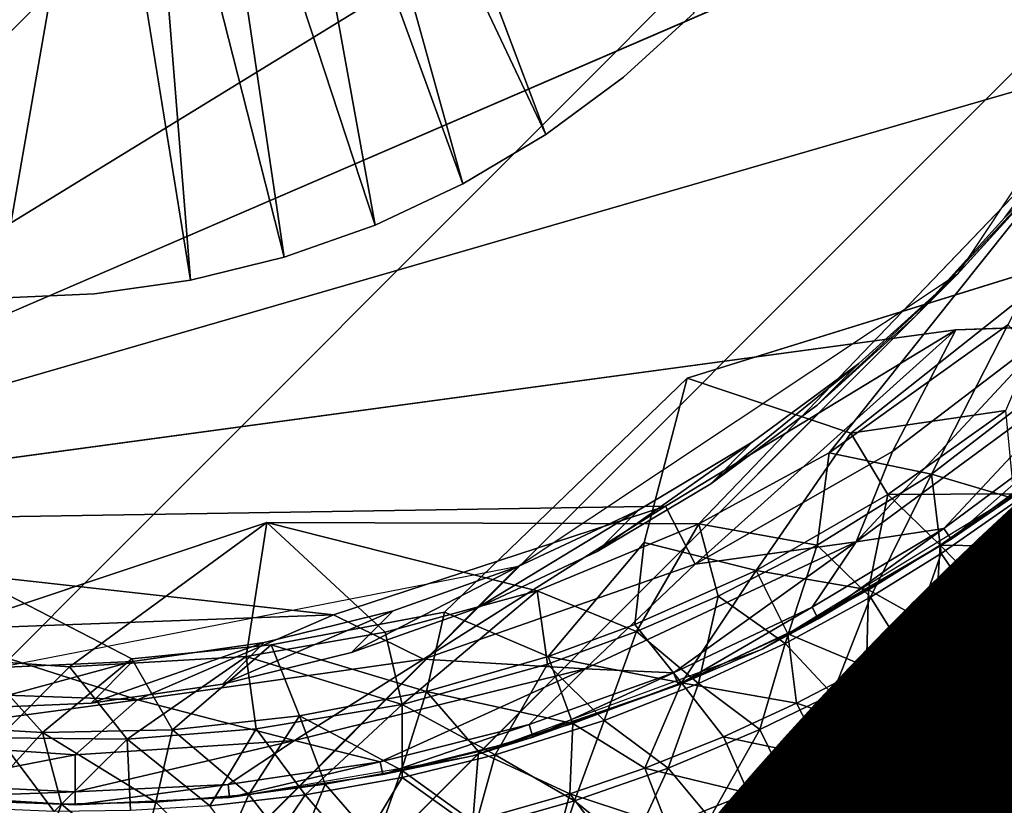
# Model space of a CAD drawing. Units: inches. Extents: x -6.6 to 7.7, y -6.6 to 6.6.
# Drawn here: x 6.1 to 6.3, y 5.8 to 5.9 of the extents above; entities that cross this region are included whole.
import ezdxf

# ---------------------------------------------------------------- set-up
doc = ezdxf.new("R2010")
doc.units = ezdxf.units.IN
doc.header["$MEASUREMENT"] = 0
for name, color, linetype in [('SEAT-BASE', 5, 'Continuous'), ('SEAT-GLIDE', 5, 'Continuous'), ('SEAT-PROD_NO', 7, 'Continuous')]:
    doc.layers.add(name, color=color, linetype=linetype)
doc.styles.get("Standard").update_dxf_attribs({"font": 'arial.ttf'})

msp = doc.modelspace()

# ---------------------------------------------------------------- linework, layer by layer
at = {"layer": 'SEAT-BASE'}
for points in [[(6.20664, 6.3966, 0.44323), (3.81257, 4.00168, 24.49298), (3.6913, 4.02496, 24.49298), (6.08658, 6.42105, 0.43373)], [(6.30866, 6.32816, 0.44656), (3.91543, 3.93336, 24.49298), (3.81257, 4.00168, 24.49298), (6.20664, 6.3966, 0.44323)], [(3.91543, 3.93336, 24.49298), (6.30866, 6.32816, 0.44656), (6.3771, 6.22615, 0.44323), (3.98374, 3.83051, 24.49298)], [(3.98374, 3.83051, 24.49298), (6.3771, 6.22615, 0.44323), (6.40154, 6.10609, 0.43373), (4.00703, 3.70923, 24.49298)], [(4.00703, 3.70923, 24.49298), (6.40154, 6.10609, 0.43373), (6.37827, 5.98626, 0.4195), (3.98214, 3.58826, 24.49298)], [(6.21583, 5.91725, 0.39649), (6.16183, 6.03122, 0.26339), (6.17049, 6.03762, 0.26485)], [(6.19668, 5.90583, 0.39352), (6.15295, 6.02591, 0.26192), (6.16183, 6.03122, 0.26339)], [(6.21583, 5.91725, 0.39649), (6.19668, 5.90583, 0.39352), (6.16183, 6.03122, 0.26339)], [(6.17642, 5.89632, 0.39052), (6.13623, 6.01872, 0.25959), (6.15295, 6.02591, 0.26192)], [(6.19668, 5.90583, 0.39352), (6.17642, 5.89632, 0.39052), (6.15295, 6.02591, 0.26192)], [(6.15543, 5.8889, 0.3877), (6.12318, 6.01538, 0.25794), (6.13623, 6.01872, 0.25959)], [(6.17642, 5.89632, 0.39052), (6.15543, 5.8889, 0.3877), (6.13623, 6.01872, 0.25959)], [(6.11271, 6.01393, 0.25674), (6.12318, 6.01538, 0.25794), (6.13373, 5.88357, 0.38504)], [(6.12318, 6.01538, 0.25794), (6.15543, 5.8889, 0.3877), (6.13373, 5.88357, 0.38504)], [(3.98214, 3.58826, 24.49298), (6.37827, 5.98626, 0.4195), (6.31082, 5.88491, 0.40273), (3.91324, 3.48575, 24.49298)], [(6.30122, 5.87531, 0.49929), (6.31082, 5.8849, 0.40272), (6.33139, 5.90762, 0.40708)], [(6.30122, 5.87531, 0.49929), (6.33139, 5.90762, 0.40708), (6.3218, 5.89803, 0.50357)], [(3.91324, 3.48575, 24.49298), (6.31082, 5.88491, 0.40273), (6.20947, 5.81746, 0.38596), (3.81072, 3.41685, 24.49298)], [(6.27851, 5.85473, 0.49493), (6.31082, 5.8849, 0.40272), (6.30122, 5.87531, 0.49929)], [(6.27851, 5.85473, 0.49493), (6.2881, 5.86435, 0.39844), (6.31082, 5.8849, 0.40272)], [(6.25392, 5.83656, 0.49073), (6.26351, 5.84615, 0.3942), (6.2881, 5.86435, 0.39844)], [(6.25392, 5.83656, 0.49073), (6.2881, 5.86435, 0.39844), (6.27851, 5.85473, 0.49493)], [(6.22765, 5.82091, 0.48652), (6.23725, 5.8305, 0.39003), (6.26351, 5.84615, 0.3942)], [(6.22765, 5.82091, 0.48652), (6.26351, 5.84615, 0.3942), (6.25392, 5.83656, 0.49073)], [(6.19987, 5.80786, 0.48251), (6.23725, 5.8305, 0.39003), (6.22765, 5.82091, 0.48652)], [(6.19987, 5.80786, 0.48251), (6.20946, 5.81747, 0.38601), (6.23725, 5.8305, 0.39003)], [(3.81072, 3.41685, 24.49298), (6.20947, 5.81746, 0.38596), (6.08964, 5.79419, 0.37173), (3.68975, 3.39196, 24.49298)], [(6.17094, 5.79765, 0.4786), (6.18053, 5.80722, 0.38211), (6.20946, 5.81747, 0.38601)], [(6.17094, 5.79765, 0.4786), (6.20946, 5.81747, 0.38601), (6.19987, 5.80786, 0.48251)], [(6.14117, 5.79032, 0.47492), (6.15076, 5.79992, 0.37839), (6.18053, 5.80722, 0.38211)], [(6.14117, 5.79032, 0.47492), (6.18053, 5.80722, 0.38211), (6.17094, 5.79765, 0.4786)], [(6.11081, 5.78595, 0.47147), (6.15076, 5.79992, 0.37839), (6.14117, 5.79032, 0.47492)], [(6.11081, 5.78595, 0.47147), (6.12038, 5.79554, 0.37497), (6.15076, 5.79992, 0.37839)], [(6.08004, 5.7846, 0.46828), (6.12038, 5.79554, 0.37497), (6.11081, 5.78595, 0.47147)], [(6.08004, 5.7846, 0.46828), (6.08965, 5.79419, 0.37178), (6.12038, 5.79554, 0.37497)]]:
    msp.add_3dface(points, dxfattribs=at)
for points, invisible_edges in [([(6.15939, 6.08467, 0.50597), (5.78832, 6.21927, 0.48251), (5.95999, 5.80904, 0.45874)], 15), ([(5.95999, 5.80904, 0.45874), (5.98903, 5.79853, 0.46065), (6.15939, 6.08467, 0.50597)], 14), ([(6.01888, 5.79091, 0.46283), (6.15939, 6.08467, 0.50597), (5.98903, 5.79853, 0.46065)], 3), ([(6.01888, 5.79091, 0.46283), (6.04929, 5.78625, 0.46542), (6.15939, 6.08467, 0.50597)], 14), ([(6.15939, 6.08467, 0.50597), (6.04929, 5.78625, 0.46542), (6.08004, 5.7846, 0.46828)], 13), ([(6.08004, 5.7846, 0.46828), (6.11081, 5.78595, 0.47147), (6.15939, 6.08467, 0.50597)], 14), ([(6.11081, 5.78595, 0.47147), (6.14117, 5.79032, 0.47492), (6.15939, 6.08467, 0.50597)], 14), ([(6.14117, 5.79032, 0.47492), (6.17094, 5.79765, 0.4786), (6.15939, 6.08467, 0.50597)], 14), ([(6.17094, 5.79765, 0.4786), (6.19987, 5.80786, 0.48251), (6.15939, 6.08467, 0.50597)], 14), ([(6.19987, 5.80786, 0.48251), (6.23678, 5.94133, 0.4994), (6.15939, 6.08467, 0.50597)], 15), ([(6.23678, 5.94133, 0.4994), (6.36866, 5.97667, 0.51607), (6.15939, 6.08467, 0.50597)], 15), ([(6.23375, 5.9305, 0.3996), (6.21583, 5.91725, 0.39649), (6.17049, 6.03762, 0.26485)], 12), ([(6.23375, 5.9305, 0.3996), (6.17049, 6.03762, 0.26485), (6.25009, 5.9453, 0.40268)], 1), ([(6.0917, 6.01399, 0.25464), (6.10221, 6.01342, 0.25561), (6.0892, 5.87942, 0.38019)], 2), ([(6.11158, 5.8804, 0.38252), (6.0892, 5.87942, 0.38019), (6.11271, 6.01393, 0.25674)], 12), ([(6.0892, 5.87942, 0.38019), (6.10221, 6.01342, 0.25561), (6.11271, 6.01393, 0.25674)], 1), ([(6.11271, 6.01393, 0.25674), (6.13373, 5.88357, 0.38504), (6.11158, 5.8804, 0.38252)], 12), ([(6.31082, 5.8849, 0.40272), (6.25009, 5.9453, 0.40268), (6.34774, 6.00849, 0.41872)], 15), ([(6.33139, 5.90762, 0.40708), (6.31082, 5.8849, 0.40272), (6.34774, 6.00849, 0.41872)], 14), ([(6.23678, 5.94133, 0.4994), (6.35563, 5.94888, 0.51198), (6.36866, 5.97667, 0.51607)], 13), ([(6.35563, 5.94888, 0.51198), (6.23678, 5.94133, 0.4994), (6.33997, 5.92262, 0.50781)], 3), ([(6.23375, 5.9305, 0.3996), (6.25009, 5.9453, 0.40268), (6.24716, 5.87257, 0.39521)], 14), ([(6.31082, 5.8849, 0.40272), (6.24716, 5.87257, 0.39521), (6.25009, 5.9453, 0.40268)], 15), ([(6.23678, 5.94133, 0.4994), (6.19987, 5.80786, 0.48251), (6.22765, 5.82091, 0.48652)], 13), ([(6.23678, 5.94133, 0.4994), (6.22765, 5.82091, 0.48652), (6.25392, 5.83656, 0.49073)], 13), ([(6.33997, 5.92262, 0.50781), (6.23678, 5.94133, 0.4994), (6.3218, 5.89803, 0.50357)], 3), ([(6.30122, 5.87531, 0.49929), (6.3218, 5.89803, 0.50357), (6.23678, 5.94133, 0.4994)], 14), ([(6.27851, 5.85473, 0.49493), (6.23678, 5.94133, 0.4994), (6.25392, 5.83656, 0.49073)], 3), ([(6.27851, 5.85473, 0.49493), (6.30122, 5.87531, 0.49929), (6.23678, 5.94133, 0.4994)], 14), ([(6.23375, 5.9305, 0.3996), (6.24716, 5.87257, 0.39521), (6.21583, 5.91725, 0.39649)], 3), ([(6.19668, 5.90583, 0.39352), (6.21583, 5.91725, 0.39649), (6.24716, 5.87257, 0.39521)], 14), ([(6.17642, 5.89632, 0.39052), (6.19668, 5.90583, 0.39352), (6.24716, 5.87257, 0.39521)], 14), ([(6.24716, 5.87257, 0.39521), (6.15543, 5.8889, 0.3877), (6.17642, 5.89632, 0.39052)], 13), ([(6.13373, 5.88357, 0.38504), (6.15543, 5.8889, 0.3877), (6.24716, 5.87257, 0.39521)], 14), ([(6.31082, 5.8849, 0.40272), (6.2881, 5.86435, 0.39844), (6.24716, 5.87257, 0.39521)], 14), ([(6.13373, 5.88357, 0.38504), (6.24716, 5.87257, 0.39521), (6.09046, 5.87255, 0.37967)], 15), ([(6.13373, 5.88357, 0.38504), (6.09046, 5.87255, 0.37967), (6.11158, 5.8804, 0.38252)], 3), ([(6.09046, 5.87255, 0.37967), (6.0892, 5.87942, 0.38019), (6.11158, 5.8804, 0.38252)], 13), ([(6.08965, 5.79419, 0.37178), (6.09046, 5.87255, 0.37967), (6.12038, 5.79554, 0.37497)], 3), ([(6.24716, 5.87257, 0.39521), (6.20946, 5.81747, 0.38601), (6.09046, 5.87255, 0.37967)], 15), ([(6.20946, 5.81747, 0.38601), (6.18053, 5.80722, 0.38211), (6.09046, 5.87255, 0.37967)], 14), ([(6.18053, 5.80722, 0.38211), (6.15076, 5.79992, 0.37839), (6.09046, 5.87255, 0.37967)], 14), ([(6.09046, 5.87255, 0.37967), (6.15076, 5.79992, 0.37839), (6.12038, 5.79554, 0.37497)], 13), ([(6.20946, 5.81747, 0.38601), (6.24716, 5.87257, 0.39521), (6.23725, 5.8305, 0.39003)], 3), ([(6.26351, 5.84615, 0.3942), (6.23725, 5.8305, 0.39003), (6.24716, 5.87257, 0.39521)], 14), ([(6.24716, 5.87257, 0.39521), (6.2881, 5.86435, 0.39844), (6.26351, 5.84615, 0.3942)], 13)]:
    msp.add_3dface(points, dxfattribs=dict(at, invisible_edges=invisible_edges))
at = {"layer": 'SEAT-GLIDE'}
for points, invisible_edges in [([(6.19091, 6.44235, 0.2914), (6.07916, 6.45117, 0.2914), (5.97876, 5.82714, 0.2914)], 15), ([(6.29146, 6.39521, 0.2914), (6.19091, 6.44235, 0.2914), (5.97876, 5.82714, 0.2914)], 15), ([(5.91865, 5.87582, 0), (6.08498, 6.42448, 0), (6.15138, 5.82766, 0)], 15), ([(6.35238, 5.93289, 0), (6.08498, 6.42448, 0), (6.40786, 6.14876, 0)], 15), ([(6.35238, 5.93289, 0), (6.15138, 5.82766, 0), (6.08498, 6.42448, 0)], 15), ([(5.98417, 6.40086, 0.23628), (6.05554, 5.82947, 0.23628), (6.4081, 6.12661, 0.23628)], 15), ([(6.37219, 6.31749, 0.2914), (6.29146, 6.39521, 0.2914), (5.97876, 5.82714, 0.2914)], 15), ([(6.42, 6.21722, 0.2914), (6.37219, 6.31749, 0.2914), (5.97876, 5.82714, 0.2914)], 15), ([(6.43312, 6.10601, 0.2914), (6.42, 6.21722, 0.2914), (5.97876, 5.82714, 0.2914)], 3), ([(6.4081, 6.12661, 0.23628), (6.05554, 5.82947, 0.23628), (6.15243, 5.79941, 0.23628)], 15), ([(6.4081, 6.12661, 0.23628), (6.15243, 5.79941, 0.23628), (6.24849, 5.86097, 0.23628)], 15), ([(6.4081, 6.12661, 0.23628), (6.24849, 5.86097, 0.23628), (6.37121, 5.97866, 0.23628)], 15), ([(6.41225, 6.01432, 0.2914), (6.43312, 6.10601, 0.2914), (5.97876, 5.82714, 0.2914)], 1), ([(6.37566, 5.94218, 0.2914), (6.41225, 6.01432, 0.2914), (5.97876, 5.82714, 0.2914)], 1), ([(6.24849, 5.86097, 0.23628), (6.33703, 5.88843, 0.23624), (6.37121, 5.97866, 0.23628)], 12), ([(6.3105, 5.8721, 0.2914), (6.37566, 5.94218, 0.2914), (5.97876, 5.82714, 0.2914)], 1), ([(6.33381, 5.87294, 0.28843), (6.37566, 5.94218, 0.2914), (6.3105, 5.8721, 0.2914)], 2), ([(6.35238, 5.93289, 0), (6.25119, 5.82729, 0.00008), (6.15138, 5.82766, 0)], 12), ([(6.15138, 5.82766, 0), (6.061, 5.79746, 0.00008), (5.91865, 5.87582, 0)], 12), ([(6.15243, 5.79941, 0.23628), (6.1924, 5.80694, 0.23624), (6.24849, 5.86097, 0.23628)], 12), ([(6.24849, 5.86097, 0.23628), (6.1924, 5.80694, 0.23624), (6.23854, 5.82299, 0.23624)], 2), ([(6.24849, 5.86097, 0.23628), (6.23854, 5.82299, 0.23624), (6.28626, 5.8483, 0.23624)], 2), ([(6.23854, 5.82299, 0.23624), (6.26443, 5.81659, 0.23478), (6.28626, 5.8483, 0.23624)], 12), ([(6.05554, 5.82947, 0.23628), (6.12018, 5.79618, 0.23624), (6.15243, 5.79941, 0.23628)], 12), ([(6.05554, 5.82947, 0.23628), (6.08374, 5.79667, 0.23624), (6.12018, 5.79618, 0.23624)], 2), ([(6.1924, 5.80694, 0.23624), (6.21635, 5.79671, 0.23478), (6.23854, 5.82299, 0.23624)], 12), ([(6.08374, 5.79667, 0.23624), (6.0996, 5.77917, 0.23478), (6.12018, 5.79618, 0.23624)], 12)]:
    msp.add_3dface(points, dxfattribs=dict(at, invisible_edges=invisible_edges))
for points in [[(6.35238, 5.93289, 0), (6.28127, 5.8437, 0.00008), (6.25119, 5.82729, 0.00008)], [(6.35238, 5.93289, 0), (6.32255, 5.87328, 0.00008), (6.28127, 5.8437, 0.00008)], [(6.24849, 5.86097, 0.23628), (6.28626, 5.8483, 0.23624), (6.33703, 5.88843, 0.23624)], [(6.28626, 5.8483, 0.23624), (6.32204, 5.8535, 0.23478), (6.33703, 5.88843, 0.23624)], [(6.24348, 5.83142, 0.2914), (6.3105, 5.8721, 0.2914), (5.97876, 5.82714, 0.2914)], [(6.25035, 5.81801, 0.28843), (6.3105, 5.8721, 0.2914), (6.24348, 5.83142, 0.2914)], [(6.25035, 5.81801, 0.28843), (6.29591, 5.844, 0.28839), (6.3105, 5.8721, 0.2914)], [(6.3049, 5.83881, 0.0018), (6.28127, 5.8437, 0.00008), (6.32255, 5.87328, 0.00008)], [(6.2875, 5.82318, 0.27994), (6.3432, 5.8642, 0.27994), (6.33381, 5.87294, 0.28843)], [(6.2875, 5.82318, 0.27994), (6.33381, 5.87294, 0.28843), (6.29591, 5.844, 0.28839)], [(6.29591, 5.844, 0.28839), (6.33381, 5.87294, 0.28843), (6.3105, 5.8721, 0.2914)], [(6.3049, 5.83881, 0.0018), (6.32255, 5.87328, 0.00008), (6.33445, 5.86159, 0.0018)], [(6.30776, 5.82627, 0.2671), (6.3432, 5.8642, 0.27994), (6.2875, 5.82318, 0.27994)], [(6.30776, 5.82627, 0.2671), (6.33622, 5.84739, 0.2671), (6.3432, 5.8642, 0.27994)], [(6.32492, 5.83288, 0.00593), (6.3049, 5.83881, 0.0018), (6.33445, 5.86159, 0.0018)], [(6.28626, 5.8483, 0.23624), (6.29479, 5.83408, 0.23478), (6.32204, 5.8535, 0.23478)], [(6.29479, 5.83408, 0.23478), (6.3239, 5.83427, 0.23091), (6.32204, 5.8535, 0.23478)], [(6.28626, 5.8483, 0.23624), (6.26443, 5.81659, 0.23478), (6.29479, 5.83408, 0.23478)], [(6.30941, 5.8238, 0.25205), (6.33622, 5.84739, 0.2671), (6.30776, 5.82627, 0.2671)], [(6.30941, 5.8238, 0.25205), (6.33811, 5.84508, 0.25205), (6.33622, 5.84739, 0.2671)], [(6.2875, 5.82318, 0.27994), (6.29591, 5.844, 0.28839), (6.25035, 5.81801, 0.28843)], [(6.32677, 5.83564, 0.23628), (6.33811, 5.84508, 0.25205), (6.30941, 5.8238, 0.25205)], [(6.27845, 5.82239, 0.0018), (6.25119, 5.82729, 0.00008), (6.28127, 5.8437, 0.00008)], [(6.27845, 5.82239, 0.0018), (6.28127, 5.8437, 0.00008), (6.3049, 5.83881, 0.0018)], [(6.29079, 5.81037, 0.00593), (6.27845, 5.82239, 0.0018), (6.3049, 5.83881, 0.0018)], [(6.29079, 5.81037, 0.00593), (6.3049, 5.83881, 0.0018), (6.30714, 5.82045, 0.00593)], [(6.30714, 5.82045, 0.00593), (6.3049, 5.83881, 0.0018), (6.32492, 5.83288, 0.00593)], [(6.26593, 5.79845, 0.23628), (6.32677, 5.83564, 0.23628), (6.30941, 5.8238, 0.25205)], [(6.26443, 5.81659, 0.23478), (6.29034, 5.81206, 0.23091), (6.29479, 5.83408, 0.23478)], [(6.29479, 5.83408, 0.23478), (6.29034, 5.81206, 0.23091), (6.30693, 5.82237, 0.23091)], [(6.29479, 5.83408, 0.23478), (6.30693, 5.82237, 0.23091), (6.3239, 5.83427, 0.23091)], [(6.30693, 5.82237, 0.23091), (6.33299, 5.82201, 0.22494), (6.3239, 5.83427, 0.23091)], [(6.31587, 5.80775, 0.01228), (6.30714, 5.82045, 0.00593), (6.32492, 5.83288, 0.00593)], [(6.31587, 5.80775, 0.01228), (6.32492, 5.83288, 0.00593), (6.3341, 5.82051, 0.01228)], [(6.16681, 5.80632, 0.2914), (6.24348, 5.83142, 0.2914), (5.97876, 5.82714, 0.2914)], [(6.18755, 5.79605, 0.28843), (6.24348, 5.83142, 0.2914), (6.16681, 5.80632, 0.2914)], [(6.18755, 5.79605, 0.28843), (6.25035, 5.81801, 0.28843), (6.24348, 5.83142, 0.2914)], [(6.0712, 5.80279, 0.2914), (6.16681, 5.80632, 0.2914), (5.97876, 5.82714, 0.2914)], [(6.061, 5.79746, 0.00008), (6.15138, 5.82766, 0), (6.10585, 5.79434, 0.00008)], [(6.15138, 5.82766, 0), (6.14659, 5.79669, 0.00008), (6.10585, 5.79434, 0.00008)], [(6.14659, 5.79669, 0.00008), (6.15138, 5.82766, 0), (6.17869, 5.80228, 0.00008)], [(6.15138, 5.82766, 0), (6.25119, 5.82729, 0.00008), (6.21384, 5.81184, 0.00008)], [(6.15138, 5.82766, 0), (6.21384, 5.81184, 0.00008), (6.17869, 5.80228, 0.00008)], [(6.2368, 5.80247, 0.0018), (6.21384, 5.81184, 0.00008), (6.25119, 5.82729, 0.00008)], [(6.2368, 5.80247, 0.0018), (6.25119, 5.82729, 0.00008), (6.25559, 5.8106, 0.0018)], [(6.25559, 5.8106, 0.0018), (6.25119, 5.82729, 0.00008), (6.27845, 5.82239, 0.0018)], [(6.27875, 5.80542, 0.25205), (6.30776, 5.82627, 0.2671), (6.27736, 5.80806, 0.2671)], [(6.27736, 5.80806, 0.2671), (6.30776, 5.82627, 0.2671), (6.2875, 5.82318, 0.27994)], [(6.27875, 5.80542, 0.25205), (6.30941, 5.8238, 0.25205), (6.30776, 5.82627, 0.2671)], [(6.26593, 5.79845, 0.23628), (6.30941, 5.8238, 0.25205), (6.27875, 5.80542, 0.25205)], [(6.23854, 5.82299, 0.23624), (6.21635, 5.79671, 0.23478), (6.2364, 5.80407, 0.23478)], [(6.22493, 5.79383, 0.27994), (6.2875, 5.82318, 0.27994), (6.25035, 5.81801, 0.28843)], [(6.24532, 5.79291, 0.2671), (6.2875, 5.82318, 0.27994), (6.22493, 5.79383, 0.27994)], [(6.23854, 5.82299, 0.23624), (6.2364, 5.80407, 0.23478), (6.26443, 5.81659, 0.23478)], [(6.24532, 5.79291, 0.2671), (6.27736, 5.80806, 0.2671), (6.2875, 5.82318, 0.27994)], [(6.27106, 5.79967, 0.00593), (6.25559, 5.8106, 0.0018), (6.27845, 5.82239, 0.0018)], [(6.27106, 5.79967, 0.00593), (6.27845, 5.82239, 0.0018), (6.29079, 5.81037, 0.00593)], [(6.29034, 5.81206, 0.23091), (6.30571, 5.8035, 0.22494), (6.30693, 5.82237, 0.23091)], [(6.30693, 5.82237, 0.23091), (6.30571, 5.8035, 0.22494), (6.31778, 5.81129, 0.22494)], [(6.30693, 5.82237, 0.23091), (6.31778, 5.81129, 0.22494), (6.33299, 5.82201, 0.22494)], [(6.31778, 5.81129, 0.22494), (6.34149, 5.81054, 0.21694), (6.33299, 5.82201, 0.22494)], [(6.29895, 5.79733, 0.01228), (6.29079, 5.81037, 0.00593), (6.30714, 5.82045, 0.00593)], [(6.29895, 5.79733, 0.01228), (6.30714, 5.82045, 0.00593), (6.31587, 5.80775, 0.01228)], [(6.32364, 5.79567, 0.02065), (6.31587, 5.80775, 0.01228), (6.3341, 5.82051, 0.01228)], [(6.22493, 5.79383, 0.27994), (6.25035, 5.81801, 0.28843), (6.18755, 5.79605, 0.28843)], [(6.2364, 5.80407, 0.23478), (6.24716, 5.79059, 0.23091), (6.26443, 5.81659, 0.23478)], [(6.26443, 5.81659, 0.23478), (6.24716, 5.79059, 0.23091), (6.27168, 5.80191, 0.23091)], [(6.26443, 5.81659, 0.23478), (6.27168, 5.80191, 0.23091), (6.29034, 5.81206, 0.23091)], [(6.18265, 5.78559, 0.0018), (6.17869, 5.80228, 0.00008), (6.21384, 5.81184, 0.00008)], [(6.18265, 5.78559, 0.0018), (6.21384, 5.81184, 0.00008), (6.2162, 5.79492, 0.0018)], [(6.2162, 5.79492, 0.0018), (6.21384, 5.81184, 0.00008), (6.2368, 5.80247, 0.0018)], [(6.25108, 5.79044, 0.00593), (6.2368, 5.80247, 0.0018), (6.25559, 5.8106, 0.0018)], [(6.25108, 5.79044, 0.00593), (6.25559, 5.8106, 0.0018), (6.27106, 5.79967, 0.00593)], [(6.28202, 5.78803, 0.01228), (6.27106, 5.79967, 0.00593), (6.29079, 5.81037, 0.00593)], [(6.27168, 5.80191, 0.23091), (6.28985, 5.7943, 0.22494), (6.29034, 5.81206, 0.23091)], [(6.28202, 5.78803, 0.01228), (6.29079, 5.81037, 0.00593), (6.29895, 5.79733, 0.01228)], [(6.29034, 5.81206, 0.23091), (6.28985, 5.7943, 0.22494), (6.30571, 5.8035, 0.22494)], [(6.30571, 5.8035, 0.22494), (6.32293, 5.79753, 0.21694), (6.31778, 5.81129, 0.22494)], [(6.31778, 5.81129, 0.22494), (6.32293, 5.79753, 0.21694), (6.34149, 5.81054, 0.21694)], [(6.24646, 5.79015, 0.25205), (6.27736, 5.80806, 0.2671), (6.24532, 5.79291, 0.2671)], [(6.24646, 5.79015, 0.25205), (6.27875, 5.80542, 0.25205), (6.27736, 5.80806, 0.2671)], [(6.30581, 5.78469, 0.02065), (6.29895, 5.79733, 0.01228), (6.31587, 5.80775, 0.01228)], [(6.30581, 5.78469, 0.02065), (6.31587, 5.80775, 0.01228), (6.32364, 5.79567, 0.02065)], [(6.12151, 5.7867, 0.28843), (6.16681, 5.80632, 0.2914), (6.0712, 5.80279, 0.2914)], [(6.12151, 5.7867, 0.28843), (6.18755, 5.79605, 0.28843), (6.16681, 5.80632, 0.2914)], [(6.15243, 5.79941, 0.23628), (6.18829, 5.78863, 0.23478), (6.1924, 5.80694, 0.23624)], [(6.1924, 5.80694, 0.23624), (6.18829, 5.78863, 0.23478), (6.21635, 5.79671, 0.23478)], [(6.26593, 5.79845, 0.23628), (6.27875, 5.80542, 0.25205), (6.24646, 5.79015, 0.25205)], [(6.21635, 5.79671, 0.23478), (6.24716, 5.79059, 0.23091), (6.2364, 5.80407, 0.23478)], [(6.28985, 5.7943, 0.22494), (6.30567, 5.78685, 0.21694), (6.30571, 5.8035, 0.22494)], [(6.30571, 5.8035, 0.22494), (6.30567, 5.78685, 0.21694), (6.32293, 5.79753, 0.21694)], [(6.07377, 5.78837, 0.28839), (6.12151, 5.7867, 0.28843), (6.0712, 5.80279, 0.2914)], [(6.18265, 5.78559, 0.0018), (6.14659, 5.79669, 0.00008), (6.17869, 5.80228, 0.00008)], [(6.22929, 5.78189, 0.00593), (6.2162, 5.79492, 0.0018), (6.2368, 5.80247, 0.0018)], [(6.22929, 5.78189, 0.00593), (6.2368, 5.80247, 0.0018), (6.25108, 5.79044, 0.00593)], [(6.24716, 5.79059, 0.23091), (6.2737, 5.78591, 0.22494), (6.27168, 5.80191, 0.23091)], [(6.27168, 5.80191, 0.23091), (6.2737, 5.78591, 0.22494), (6.28985, 5.7943, 0.22494)], [(6.12018, 5.79618, 0.23624), (6.12964, 5.77974, 0.23478), (6.15243, 5.79941, 0.23628)], [(6.15243, 5.79941, 0.23628), (6.12964, 5.77974, 0.23478), (6.15896, 5.78298, 0.23478)], [(6.15243, 5.79941, 0.23628), (6.15896, 5.78298, 0.23478), (6.18829, 5.78863, 0.23478)], [(6.19895, 5.77378, 0.23628), (6.26593, 5.79845, 0.23628), (6.24646, 5.79015, 0.25205)], [(6.26522, 5.77987, 0.01228), (6.25108, 5.79044, 0.00593), (6.27106, 5.79967, 0.00593)], [(6.26522, 5.77987, 0.01228), (6.27106, 5.79967, 0.00593), (6.28202, 5.78803, 0.01228)], [(6.08939, 5.7779, 0.0018), (6.061, 5.79746, 0.00008), (6.10585, 5.79434, 0.00008)], [(6.08374, 5.79667, 0.23624), (6.07426, 5.78062, 0.23478), (6.0996, 5.77917, 0.23478)], [(6.12018, 5.79618, 0.23624), (6.0996, 5.77917, 0.23478), (6.12964, 5.77974, 0.23478)], [(6.11913, 5.7776, 0.0018), (6.10585, 5.79434, 0.00008), (6.14659, 5.79669, 0.00008)], [(6.11913, 5.7776, 0.0018), (6.14659, 5.79669, 0.00008), (6.14896, 5.77998, 0.0018)], [(6.14896, 5.77998, 0.0018), (6.14659, 5.79669, 0.00008), (6.18265, 5.78559, 0.0018)], [(6.18829, 5.78863, 0.23478), (6.22206, 5.7812, 0.23091), (6.21635, 5.79671, 0.23478)], [(6.21635, 5.79671, 0.23478), (6.22206, 5.7812, 0.23091), (6.24716, 5.79059, 0.23091)], [(6.28934, 5.77562, 0.02065), (6.28202, 5.78803, 0.01228), (6.29895, 5.79733, 0.01228)], [(6.28934, 5.77562, 0.02065), (6.29895, 5.79733, 0.01228), (6.30581, 5.78469, 0.02065)], [(6.30567, 5.78685, 0.21694), (6.33051, 5.78696, 0.20707), (6.32293, 5.79753, 0.21694)], [(6.08939, 5.7779, 0.0018), (6.10585, 5.79434, 0.00008), (6.11913, 5.7776, 0.0018)], [(6.15782, 5.77726, 0.27991), (6.18755, 5.79605, 0.28843), (6.12151, 5.7867, 0.28843)], [(6.15782, 5.77726, 0.27991), (6.22493, 5.79383, 0.27994), (6.18755, 5.79605, 0.28843)], [(6.20413, 5.77397, 0.00593), (6.18265, 5.78559, 0.0018), (6.2162, 5.79492, 0.0018)], [(6.20413, 5.77397, 0.00593), (6.2162, 5.79492, 0.0018), (6.22929, 5.78189, 0.00593)], [(6.2737, 5.78591, 0.22494), (6.29259, 5.77957, 0.21694), (6.28985, 5.7943, 0.22494)], [(6.28985, 5.7943, 0.22494), (6.29259, 5.77957, 0.21694), (6.30567, 5.78685, 0.21694)], [(6.31196, 5.77345, 0.03079), (6.30581, 5.78469, 0.02065), (6.32364, 5.79567, 0.02065)], [(6.31196, 5.77345, 0.03079), (6.32364, 5.79567, 0.02065), (6.33047, 5.78482, 0.03083)], [(6.17755, 5.77236, 0.2671), (6.22493, 5.79383, 0.27994), (6.15782, 5.77726, 0.27991)], [(6.17755, 5.77236, 0.2671), (6.21194, 5.78097, 0.2671), (6.22493, 5.79383, 0.27994)], [(6.21194, 5.78097, 0.2671), (6.24532, 5.79291, 0.2671), (6.22493, 5.79383, 0.27994)], [(6.21282, 5.7781, 0.25205), (6.24532, 5.79291, 0.2671), (6.21194, 5.78097, 0.2671)], [(6.21282, 5.7781, 0.25205), (6.24646, 5.79015, 0.25205), (6.24532, 5.79291, 0.2671)], [(6.19895, 5.77378, 0.23628), (6.24646, 5.79015, 0.25205), (6.21282, 5.7781, 0.25205)], [(6.22206, 5.7812, 0.23091), (6.23865, 5.77089, 0.22494), (6.24716, 5.79059, 0.23091)], [(6.24406, 5.77091, 0.01228), (6.22929, 5.78189, 0.00593), (6.25108, 5.79044, 0.00593)], [(6.24716, 5.79059, 0.23091), (6.23865, 5.77089, 0.22494), (6.25688, 5.77818, 0.22494)], [(6.24406, 5.77091, 0.01228), (6.25108, 5.79044, 0.00593), (6.26522, 5.77987, 0.01228)], [(6.24716, 5.79059, 0.23091), (6.25688, 5.77818, 0.22494), (6.2737, 5.78591, 0.22494)], [(6.05404, 5.77761, 0.27994), (6.12151, 5.7867, 0.28843), (6.07377, 5.78837, 0.28839)], [(6.15896, 5.78298, 0.23478), (6.18247, 5.77048, 0.23091), (6.18829, 5.78863, 0.23478)], [(6.18829, 5.78863, 0.23478), (6.18247, 5.77048, 0.23091), (6.20028, 5.77474, 0.23091)], [(6.18829, 5.78863, 0.23478), (6.20028, 5.77474, 0.23091), (6.22206, 5.7812, 0.23091)], [(6.27154, 5.76695, 0.02065), (6.26522, 5.77987, 0.01228), (6.28202, 5.78803, 0.01228)], [(6.27154, 5.76695, 0.02065), (6.28202, 5.78803, 0.01228), (6.28934, 5.77562, 0.02065)], [(6.05404, 5.77761, 0.27994), (6.10709, 5.77395, 0.27987), (6.12151, 5.7867, 0.28843)], [(6.10709, 5.77395, 0.27987), (6.15782, 5.77726, 0.27991), (6.12151, 5.7867, 0.28843)], [(6.16026, 5.76475, 0.00593), (6.14896, 5.77998, 0.0018), (6.18265, 5.78559, 0.0018)], [(6.16026, 5.76475, 0.00593), (6.18265, 5.78559, 0.0018), (6.18263, 5.76877, 0.00593)], [(6.18263, 5.76877, 0.00593), (6.18265, 5.78559, 0.0018), (6.20413, 5.77397, 0.00593)], [(6.25688, 5.77818, 0.22494), (6.28024, 5.77322, 0.21694), (6.2737, 5.78591, 0.22494)], [(6.2737, 5.78591, 0.22494), (6.28024, 5.77322, 0.21694), (6.29259, 5.77957, 0.21694)], [(6.29259, 5.77957, 0.21694), (6.31211, 5.77553, 0.20703), (6.30567, 5.78685, 0.21694)], [(6.30567, 5.78685, 0.21694), (6.31211, 5.77553, 0.20703), (6.33051, 5.78696, 0.20707)], [(6.32706, 5.76928, 0.04265), (6.31196, 5.77345, 0.03079), (6.33047, 5.78482, 0.03083)], [(6.31211, 5.77553, 0.20703), (6.33626, 5.7769, 0.19547), (6.33051, 5.78696, 0.20707)], [(6.12964, 5.77974, 0.23478), (6.14727, 5.76483, 0.23091), (6.15896, 5.78298, 0.23478)], [(6.15896, 5.78298, 0.23478), (6.14727, 5.76483, 0.23091), (6.16486, 5.76723, 0.23091)], [(6.15896, 5.78298, 0.23478), (6.16486, 5.76723, 0.23091), (6.18247, 5.77048, 0.23091)], [(6.29456, 5.76391, 0.03079), (6.28934, 5.77562, 0.02065), (6.30581, 5.78469, 0.02065)], [(6.29456, 5.76391, 0.03079), (6.30581, 5.78469, 0.02065), (6.31196, 5.77345, 0.03079)], [(6.07426, 5.78062, 0.23478), (6.08509, 5.76327, 0.23091), (6.0996, 5.77917, 0.23478)], [(6.17815, 5.76943, 0.25205), (6.21194, 5.78097, 0.2671), (6.17755, 5.77236, 0.2671)], [(6.17815, 5.76943, 0.25205), (6.21282, 5.7781, 0.25205), (6.21194, 5.78097, 0.2671)], [(6.20028, 5.77474, 0.23091), (6.2214, 5.76496, 0.22494), (6.22206, 5.7812, 0.23091)], [(6.22245, 5.76337, 0.01228), (6.20413, 5.77397, 0.00593), (6.22929, 5.78189, 0.00593)], [(6.22206, 5.7812, 0.23091), (6.2214, 5.76496, 0.22494), (6.23865, 5.77089, 0.22494)], [(6.22245, 5.76337, 0.01228), (6.22929, 5.78189, 0.00593), (6.24406, 5.77091, 0.01228)], [(6.0996, 5.77917, 0.23478), (6.08509, 5.76327, 0.23091), (6.10396, 5.76263, 0.23091)], [(6.0996, 5.77917, 0.23478), (6.12579, 5.76305, 0.23091), (6.12964, 5.77974, 0.23478)], [(6.0996, 5.77917, 0.23478), (6.10396, 5.76263, 0.23091), (6.12579, 5.76305, 0.23091)], [(6.13822, 5.76224, 0.00593), (6.11913, 5.7776, 0.0018), (6.14896, 5.77998, 0.0018)], [(6.12964, 5.77974, 0.23478), (6.12579, 5.76305, 0.23091), (6.14727, 5.76483, 0.23091)], [(6.13822, 5.76224, 0.00593), (6.14896, 5.77998, 0.0018), (6.16026, 5.76475, 0.00593)], [(6.19895, 5.77378, 0.23628), (6.21282, 5.7781, 0.25205), (6.17815, 5.76943, 0.25205)], [(6.23865, 5.77089, 0.22494), (6.26261, 5.76513, 0.21694), (6.25688, 5.77818, 0.22494)], [(6.25373, 5.75933, 0.02065), (6.24406, 5.77091, 0.01228), (6.26522, 5.77987, 0.01228)], [(6.25373, 5.75933, 0.02065), (6.26522, 5.77987, 0.01228), (6.27154, 5.76695, 0.02065)], [(6.25688, 5.77818, 0.22494), (6.26261, 5.76513, 0.21694), (6.28024, 5.77322, 0.21694)], [(6.28024, 5.77322, 0.21694), (6.29873, 5.76808, 0.20703), (6.29259, 5.77957, 0.21694)], [(6.29259, 5.77957, 0.21694), (6.29873, 5.76808, 0.20703), (6.31211, 5.77553, 0.20703)], [(6.07169, 5.76716, 0.2671), (6.10709, 5.77395, 0.27987), (6.05404, 5.77761, 0.27994)], [(6.084, 5.76164, 0.00593), (6.08939, 5.7779, 0.0018), (6.10229, 5.76093, 0.00593)], [(6.10229, 5.76093, 0.00593), (6.08939, 5.7779, 0.0018), (6.11913, 5.7776, 0.0018)], [(6.10229, 5.76093, 0.00593), (6.11913, 5.7776, 0.0018), (6.11991, 5.76113, 0.00593)], [(6.10709, 5.76541, 0.2671), (6.15782, 5.77726, 0.27991), (6.10709, 5.77395, 0.27987)], [(6.10709, 5.76541, 0.2671), (6.1425, 5.76716, 0.2671), (6.15782, 5.77726, 0.27991)], [(6.11991, 5.76113, 0.00593), (6.11913, 5.7776, 0.0018), (6.13822, 5.76224, 0.00593)], [(6.1425, 5.76716, 0.2671), (6.17755, 5.77236, 0.2671), (6.15782, 5.77726, 0.27991)], [(6.31211, 5.77553, 0.20703), (6.31878, 5.76609, 0.1955), (6.33626, 5.7769, 0.19547)], [(6.31878, 5.76609, 0.1955), (6.33605, 5.76506, 0.18229), (6.33626, 5.7769, 0.19547)], [(6.07169, 5.76716, 0.2671), (6.10709, 5.76541, 0.2671), (6.10709, 5.77395, 0.27987)], [(6.1428, 5.76417, 0.23628), (6.19895, 5.77378, 0.23628), (6.17815, 5.76943, 0.25205)], [(6.18247, 5.77048, 0.23091), (6.19893, 5.7586, 0.22494), (6.20028, 5.77474, 0.23091)], [(6.19938, 5.75679, 0.01228), (6.18263, 5.76877, 0.00593), (6.20413, 5.77397, 0.00593)], [(6.20028, 5.77474, 0.23091), (6.19893, 5.7586, 0.22494), (6.2214, 5.76496, 0.22494)], [(6.19938, 5.75679, 0.01228), (6.20413, 5.77397, 0.00593), (6.22245, 5.76337, 0.01228)], [(6.27701, 5.75535, 0.03083), (6.27154, 5.76695, 0.02065), (6.28934, 5.77562, 0.02065)], [(6.27701, 5.75535, 0.03083), (6.28934, 5.77562, 0.02065), (6.29456, 5.76391, 0.03079)], [(6.30941, 5.75899, 0.04269), (6.29456, 5.76391, 0.03079), (6.31196, 5.77345, 0.03079)], [(6.29873, 5.76808, 0.20703), (6.31878, 5.76609, 0.1955), (6.31211, 5.77553, 0.20703)], [(6.30941, 5.75899, 0.04269), (6.31196, 5.77345, 0.03079), (6.32706, 5.76928, 0.04265)], [(6.1428, 5.76417, 0.25205), (6.17755, 5.77236, 0.2671), (6.1425, 5.76716, 0.2671)], [(6.1428, 5.76417, 0.25205), (6.17815, 5.76943, 0.25205), (6.17755, 5.77236, 0.2671)], [(6.26261, 5.76513, 0.21694), (6.28561, 5.76134, 0.20703), (6.28024, 5.77322, 0.21694)], [(6.28024, 5.77322, 0.21694), (6.28561, 5.76134, 0.20703), (6.29873, 5.76808, 0.20703)], [(6.1428, 5.76417, 0.23628), (6.17815, 5.76943, 0.25205), (6.1428, 5.76417, 0.25205)], [(6.16486, 5.76723, 0.23091), (6.17659, 5.75377, 0.22494), (6.18247, 5.77048, 0.23091)], [(6.18247, 5.77048, 0.23091), (6.17659, 5.75377, 0.22494), (6.19893, 5.7586, 0.22494)], [(6.2214, 5.76496, 0.22494), (6.24385, 5.7576, 0.21694), (6.23865, 5.77089, 0.22494)], [(6.23567, 5.75263, 0.02065), (6.22245, 5.76337, 0.01228), (6.24406, 5.77091, 0.01228)], [(6.23567, 5.75263, 0.02065), (6.24406, 5.77091, 0.01228), (6.25373, 5.75933, 0.02065)], [(6.23865, 5.77089, 0.22494), (6.24385, 5.7576, 0.21694), (6.26261, 5.76513, 0.21694)], [(6.32308, 5.75576, 0.05594), (6.30941, 5.75899, 0.04269), (6.32706, 5.76928, 0.04265)], [(6.07139, 5.76417, 0.25205), (6.10709, 5.76541, 0.2671), (6.07169, 5.76716, 0.2671)], [(6.10709, 5.76243, 0.25205), (6.1428, 5.76417, 0.25205), (6.1425, 5.76716, 0.2671)], [(6.10709, 5.76243, 0.25205), (6.1425, 5.76716, 0.2671), (6.10709, 5.76541, 0.2671)], [(6.14727, 5.76483, 0.23091), (6.15819, 5.75081, 0.22494), (6.16486, 5.76723, 0.23091)], [(6.16486, 5.76723, 0.23091), (6.15819, 5.75081, 0.22494), (6.17659, 5.75377, 0.22494)], [(6.17205, 5.75103, 0.01228), (6.16026, 5.76475, 0.00593), (6.18263, 5.76877, 0.00593)], [(6.17205, 5.75103, 0.01228), (6.18263, 5.76877, 0.00593), (6.19938, 5.75679, 0.01228)], [(6.25823, 5.74731, 0.03083), (6.25373, 5.75933, 0.02065), (6.27154, 5.76695, 0.02065)], [(6.25823, 5.74731, 0.03083), (6.27154, 5.76695, 0.02065), (6.27701, 5.75535, 0.03083)], [(6.28561, 5.76134, 0.20703), (6.30417, 5.75788, 0.19547), (6.29873, 5.76808, 0.20703)], [(6.29873, 5.76808, 0.20703), (6.30417, 5.75788, 0.19547), (6.31878, 5.76609, 0.1955)], [(6.05687, 5.76551, 0.23628), (6.10709, 5.76243, 0.23628), (6.10709, 5.76243, 0.25205)], [(6.05687, 5.76551, 0.23628), (6.10709, 5.76243, 0.25205), (6.07139, 5.76417, 0.25205)], [(6.07139, 5.76417, 0.25205), (6.10709, 5.76243, 0.25205), (6.10709, 5.76541, 0.2671)], [(6.12579, 5.76305, 0.23091), (6.14019, 5.74882, 0.22494), (6.14727, 5.76483, 0.23091)], [(6.14884, 5.7478, 0.01228), (6.13822, 5.76224, 0.00593), (6.16026, 5.76475, 0.00593)], [(6.14727, 5.76483, 0.23091), (6.14019, 5.74882, 0.22494), (6.15819, 5.75081, 0.22494)], [(6.14884, 5.7478, 0.01228), (6.16026, 5.76475, 0.00593), (6.17205, 5.75103, 0.01228)], [(6.19893, 5.7586, 0.22494), (6.21708, 5.74878, 0.21694), (6.2214, 5.76496, 0.22494)], [(6.2214, 5.76496, 0.22494), (6.21708, 5.74878, 0.21694), (6.23053, 5.75297, 0.21694)], [(6.2214, 5.76496, 0.22494), (6.23053, 5.75297, 0.21694), (6.24385, 5.7576, 0.21694)], [(6.24385, 5.7576, 0.21694), (6.26696, 5.75278, 0.20703), (6.26261, 5.76513, 0.21694)], [(6.26261, 5.76513, 0.21694), (6.26696, 5.75278, 0.20703), (6.28561, 5.76134, 0.20703)], [(6.30417, 5.75788, 0.19547), (6.32296, 5.75708, 0.18229), (6.31878, 5.76609, 0.1955)], [(6.31878, 5.76609, 0.1955), (6.32296, 5.75708, 0.18229), (6.33605, 5.76506, 0.18229)], [(6.08509, 5.76327, 0.23091), (6.07456, 5.74876, 0.22494), (6.09831, 5.74741, 0.22494)], [(6.08509, 5.76327, 0.23091), (6.09831, 5.74741, 0.22494), (6.10396, 5.76263, 0.23091)], [(6.10396, 5.76263, 0.23091), (6.09831, 5.74741, 0.22494), (6.12175, 5.74765, 0.22494)], [(6.10396, 5.76263, 0.23091), (6.12175, 5.74765, 0.22494), (6.12579, 5.76305, 0.23091)], [(6.10709, 5.76243, 0.23628), (6.1428, 5.76417, 0.25205), (6.10709, 5.76243, 0.25205)], [(6.10709, 5.76243, 0.23628), (6.1428, 5.76417, 0.23628), (6.1428, 5.76417, 0.25205)], [(6.12579, 5.76305, 0.23091), (6.12175, 5.74765, 0.22494), (6.14019, 5.74882, 0.22494)], [(6.21691, 5.74671, 0.02065), (6.19938, 5.75679, 0.01228), (6.22245, 5.76337, 0.01228)], [(6.21691, 5.74671, 0.02065), (6.22245, 5.76337, 0.01228), (6.23567, 5.75263, 0.02065)], [(6.282, 5.74517, 0.04269), (6.27701, 5.75535, 0.03083), (6.29456, 5.76391, 0.03079)], [(6.282, 5.74517, 0.04269), (6.29456, 5.76391, 0.03079), (6.29574, 5.75182, 0.04269)], [(6.29574, 5.75182, 0.04269), (6.29456, 5.76391, 0.03079), (6.30941, 5.75899, 0.04269)]]:
    msp.add_3dface(points, dxfattribs=at)

# ---------------------------------------------------------------- texts
at = {"layer": 'SEAT-PROD_NO', "flags": 8}
msp.add_attdef('PROD_NO', (-5, 4), 'HCBSL', height=2, dxfattribs=at)

doc.saveas('drawing.dxf')
